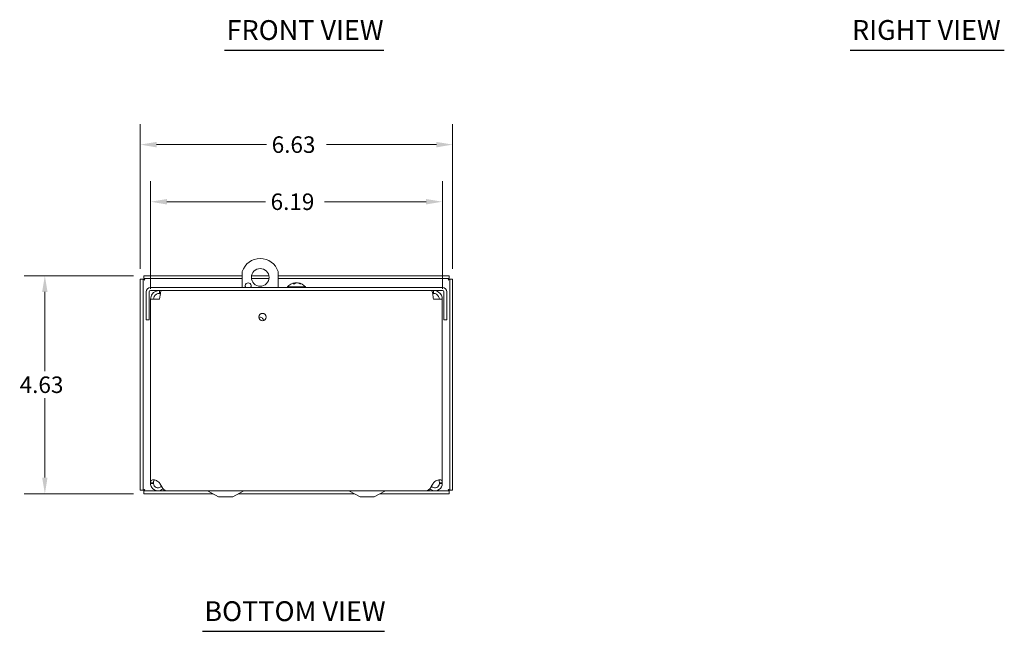
# Model space of a CAD drawing. Units: inches. Extents: x 5.8 to 56.9, y 2.6 to 35.3.
# Drawn here: x 5.9 to 26.7, y 2.6 to 15.6 of the extents above; entities that cross this region are included whole.
import ezdxf

# ---------------------------------------------------------------- set-up
doc = ezdxf.new("R2010")
doc.units = ezdxf.units.IN
doc.header["$LTSCALE"] = 3.5
doc.header["$MEASUREMENT"] = 0
for name, color, linetype, lineweight in [('Dimension (ANSI)', 7, 'Continuous', 5), ('Symbol (ANSI)', 7, 'Continuous', 5), ('Visible (ANSI)', 7, 'Continuous', 5)]:
    doc.layers.add(name, color=color, linetype=linetype, lineweight=lineweight)
doc.styles.add('ROMANS', font='romans.shx')
doc.styles.add('Text Style168', font='tahoma.ttf')
doc.dimstyles.new('Default (ANSI)', dxfattribs={"dimscale": 3.5, "dimtxt": 0.1, "dimasz": 0.098425, "dimexe": 0.125, "dimexo": 0.0625, "dimgap": 0.031496, "dimtad": 0, "dimtih": 1, "dimtoh": 1, "dimrnd": 1e-08, "dimzin": 0, "dimdsep": 46, "dimtxsty": 'ROMANS', "dimcen": 0.09, "dimdle": 0.393701, "dimclrd": 256, "dimclre": 256, "dimclrt": 256, "dimadec": 0, "dimazin": 0, "dimtfac": 1, "dimtofl": 0, "dimtmove": 0, "dimatfit": 3, "dimfxl": 1, "dimtolj": 1, "dimtzin": 0, "dimlwd": -1, "dimlwe": -1, "dimarcsym": 0})

# ---------------------------------------------------------------- blocks, each defined once
blk = doc.blocks.new('*D10')
at = {"layer": 'Defpoints', "color": 0}
for p in [(15.034, 12.959), (8.409, 10.107), (15.034, 10.107)]:
    blk.add_point(p, dxfattribs=at)
at = {"layer": 'Dimension (ANSI)'}
for p, q in [((8.409, 10.326), (8.409, 13.396)), ((15.034, 10.326), (15.034, 13.396)), ((8.753, 12.959), (11.086, 12.959)), ((14.689, 12.959), (12.357, 12.959))]:
    blk.add_line(p, q, dxfattribs=at)
for points in [[(8.753, 13.016), (8.753, 12.901), (8.409, 12.959)], [(14.689, 13.016), (14.689, 12.901), (15.034, 12.959)]]:
    blk.add_solid(points, dxfattribs=at)
at = {"layer": 'Dimension (ANSI)', "insert": (11.196, 13.134), "char_height": 0.35, "attachment_point": 1, "style": 'ROMANS'}
blk.add_mtext('\\A1;6.63', dxfattribs=at)
blk = doc.blocks.new('*D11')
at = {"layer": 'Defpoints', "color": 0}
for p in [(8.482, 10.18), (6.385, 5.555), (8.482, 5.555)]:
    blk.add_point(p, dxfattribs=at)
at = {"layer": 'Dimension (ANSI)'}
for p, q in [((8.263, 10.18), (5.947, 10.18)), ((6.385, 9.836), (6.385, 8.153)), ((6.385, 5.899), (6.385, 7.582)), ((8.263, 5.555), (5.947, 5.555))]:
    blk.add_line(p, q, dxfattribs=at)
for points in [[(6.327, 9.836), (6.442, 9.836), (6.385, 10.18)], [(6.327, 5.899), (6.442, 5.899), (6.385, 5.555)]]:
    blk.add_solid(points, dxfattribs=at)
at = {"layer": 'Dimension (ANSI)', "insert": (5.851, 8.042), "char_height": 0.35, "attachment_point": 1, "style": 'ROMANS'}
blk.add_mtext('\\A1;4.63', dxfattribs=at)
blk = doc.blocks.new('*D12')
at = {"layer": 'Defpoints', "color": 0}
for p in [(14.815, 11.748), (8.627, 9.679), (14.815, 9.679)]:
    blk.add_point(p, dxfattribs=at)
at = {"layer": 'Dimension (ANSI)'}
for p, q in [((8.627, 9.898), (8.627, 12.185)), ((14.815, 9.898), (14.815, 12.185)), ((8.972, 11.748), (11.063, 11.748)), ((14.47, 11.748), (12.317, 11.748))]:
    blk.add_line(p, q, dxfattribs=at)
for points in [[(8.972, 11.805), (8.972, 11.69), (8.627, 11.748)], [(14.47, 11.805), (14.47, 11.69), (14.815, 11.748)]]:
    blk.add_solid(points, dxfattribs=at)
at = {"layer": 'Dimension (ANSI)', "insert": (11.173, 11.923), "char_height": 0.35, "attachment_point": 1, "style": 'ROMANS'}
blk.add_mtext('\\A1;6.19', dxfattribs=at)

msp = doc.modelspace()

# ---------------------------------------------------------------- linework, layer by layer
at = {"layer": 'Symbol (ANSI)', "lineweight": 30}
for p, q in [((10.1974, 14.9619), (13.5741, 14.9619)), ((23.4613, 14.9633), (26.7335, 14.9633)), ((9.7253, 2.6382), (13.5884, 2.6382))]:
    msp.add_line(p, q, dxfattribs=at)
at = {"layer": 'Visible (ANSI)'}
for p, q in [((10.5723, 9.9282), (10.5723, 10.2686)), ((11.3323, 10.2686), (11.3323, 9.9282)), ((8.4088, 10.107), (8.4088, 5.628)), ((8.4708, 10.107), (8.4088, 10.107)), ((8.4708, 10.107), (8.4708, 5.628)), ((10.5723, 10.18), (8.4819, 10.18)), ((8.4819, 10.118), (8.4819, 10.18)), ((10.5723, 10.118), (8.4819, 10.118)), ((11.138, 10.118), (10.7666, 10.118)), ((11.1363, 10.18), (10.7683, 10.18)), ((14.9608, 10.18), (11.3323, 10.18)), ((14.9608, 10.118), (11.3323, 10.118)), ((11.6911, 10.0283), (11.6921, 10.0164)), ((11.752, 10.0283), (11.7517, 10.0248)), ((14.9608, 10.118), (14.9608, 10.18)), ((14.9718, 5.628), (14.9718, 10.107)), ((14.9718, 10.107), (15.0338, 10.107)), ((15.0338, 5.628), (15.0338, 10.107)), ((8.5336, 9.835), (8.5336, 9.2402)), ((8.5956, 9.2402), (8.5956, 9.835)), ((14.8153, 9.9282), (8.6268, 9.9282)), ((14.8153, 9.8662), (8.6268, 9.8662)), ((8.8143, 9.8042), (8.8143, 9.8662)), ((11.5296, 9.9425), (11.9136, 9.9425)), ((11.5296, 9.9425), (11.5296, 9.9282)), ((11.6815, 10.0092), (11.6517, 10.0092)), ((11.8131, 10.0092), (11.7939, 10.0092)), ((11.9136, 9.9425), (11.9136, 9.9282)), ((14.6278, 9.8042), (14.6278, 9.8662)), ((14.8466, 9.2402), (14.8466, 9.835)), ((14.9086, 9.2402), (14.9086, 9.835)), ((8.6273, 5.7844), (8.6273, 9.6792)), ((8.6273, 9.6792), (8.8143, 9.6792)), ((8.8143, 9.8042), (8.8349, 9.8042)), ((14.6278, 9.8042), (14.6072, 9.8042)), ((14.6278, 9.6792), (14.8148, 9.6792)), ((14.8148, 9.6792), (14.8148, 5.7844)), ((8.5956, 9.2402), (8.5336, 9.2402)), ((14.8466, 9.2402), (14.9086, 9.2402)), ((8.6273, 5.7844), (8.6767, 5.7844)), ((8.6273, 5.7727), (8.6273, 5.7844)), ((8.6767, 5.7727), (8.6273, 5.7727)), ((8.6767, 5.7844), (8.6893, 5.7844)), ((8.6893, 5.7727), (8.6767, 5.7727)), ((8.6893, 5.7844), (8.6893, 5.7727)), ((8.8143, 5.7844), (8.8238, 5.7727)), ((8.9083, 5.6441), (8.9083, 5.6165)), ((14.5333, 5.6436), (14.5333, 5.6165)), ((14.6183, 5.7727), (14.6278, 5.7844)), ((14.7528, 5.7844), (14.7654, 5.7844)), ((14.7528, 5.7727), (14.7528, 5.7844)), ((14.7654, 5.7727), (14.7528, 5.7727)), ((14.7654, 5.7844), (14.8148, 5.7844)), ((14.8148, 5.7727), (14.7654, 5.7727)), ((14.8148, 5.7844), (14.8148, 5.7727)), ((8.4708, 5.628), (8.4088, 5.628)), ((8.4819, 5.617), (8.9083, 5.617)), ((8.4819, 5.617), (8.4819, 5.555)), ((8.4819, 5.555), (9.9507, 5.555)), ((8.9083, 5.6165), (14.5333, 5.6165)), ((8.9603, 5.617), (14.4818, 5.617)), ((10.0708, 5.4915), (9.848, 5.6093)), ((10.0708, 5.4915), (10.3708, 5.4915)), ((10.3708, 5.4915), (10.5936, 5.6093)), ((10.4909, 5.555), (12.9507, 5.555)), ((13.0708, 5.4915), (12.848, 5.6093)), ((13.0708, 5.4915), (13.3708, 5.4915)), ((13.3708, 5.4915), (13.5936, 5.6093)), ((13.4909, 5.555), (14.9608, 5.555)), ((14.5333, 5.617), (14.9608, 5.617)), ((14.9608, 5.617), (14.9608, 5.555)), ((14.9718, 5.628), (15.0338, 5.628))]:
    msp.add_line(p, q, dxfattribs=at)
for centre, radius in [((10.9523, 10.1437), 0.1875), ((11.0023, 9.3032), 0.078)]:
    msp.add_circle(centre, radius, dxfattribs=at)
for centre, radius, start, end in [((10.9523, 10.1437), 0.4, 18.19487, 161.80513), ((10.6973, 9.9645), 0.0625, 324.54946, 215.45054), ((11.7216, 9.7762), 0.254, 97.61703, 139.10401), ((11.7216, 9.7762), 0.254, 40.89599, 82.38297), ((8.6268, 9.835), 0.0932, 90, 180), ((8.6268, 9.835), 0.0312, 90, 180), ((14.8153, 9.835), 0.0933, 0, 90), ((14.8153, 9.835), 0.0312, 0, 90), ((10.9523, 9.2307), 0.068, 357.12139, 113.69403), ((9.8188, 5.554), 0.0625, 62.1416, 90), ((10.6228, 5.554), 0.0625, 90, 117.8584), ((12.8188, 5.554), 0.0625, 62.1416, 90), ((13.6228, 5.554), 0.0625, 90, 117.8584)]:
    msp.add_arc(centre, radius, start, end, dxfattribs=at)
for centre, major_axis, ratio, start_param, end_param in [((11.7189, 9.7766), (0.0379, 0.2511), 0.8113384, 0.328865, 0.5266864), ((11.7253, 9.7766), (-0.0271, 0.2525), 0.5780431, 0.0653516, 0.3499396), ((11.7177, 9.7766), (0.0261, 0.2526), 0.531663, 0.1823139, 0.4669019), ((11.7189, 9.7766), (0.0379, 0.2511), 0.8113384, 0.2490932, 0.3169871), ((11.7242, 9.7766), (-0.0379, 0.2511), 0.8113384, 5.7495041, 6.0340921), ((11.7191, 9.7766), (0.0411, 0.2506), 0.8424597, 6.0084673, 6.2930553)]:
    msp.add_ellipse(centre, major_axis=major_axis, ratio=ratio, start_param=start_param, end_param=end_param, dxfattribs=at)
for points, knots in [([(8.5021, 10.0867), (8.4866, 10.0931), (8.4723, 10.0995), (8.4709, 10.1058), (8.4708, 10.1062), (8.4708, 10.1066), (8.4708, 10.107)], [0, 0, 0, 0, 1.4834748, 1.4834748, 1.4834748, 1.5707963, 1.5707963, 1.5707963, 1.5707963]), ([(8.5021, 10.0867), (8.4957, 10.1022), (8.4893, 10.1165), (8.483, 10.1179), (8.4826, 10.118), (8.4822, 10.118), (8.4819, 10.118)], [0, 0, 0, 0, 1.4834748, 1.4834748, 1.4834748, 1.5707963, 1.5707963, 1.5707963, 1.5707963]), ([(11.6879, 10.028), (11.6882, 10.028), (11.6884, 10.0281), (11.6897, 10.0282), (11.6904, 10.0283), (11.6911, 10.0283), (11.6912, 10.0283), (11.6906, 10.028), (11.6899, 10.0279), (11.689, 10.0277), (11.6888, 10.0276), (11.6887, 10.0276)], [0.009476802, 0.009476802, 0.009476802, 0.009476802, 0.012558434, 0.012558434, 0.025116869, 0.025116869, 0.037659124, 0.037659124, 0.050201379, 0.050201379, 0.052067475, 0.052067475, 0.052067475, 0.052067475]), ([(11.7216, 10.028), (11.7212, 10.028), (11.7209, 10.0281), (11.7191, 10.0282), (11.7175, 10.0283), (11.7143, 10.0283), (11.7125, 10.0283), (11.709, 10.028), (11.7074, 10.0279), (11.7058, 10.0277), (11.7056, 10.0276), (11.7054, 10.0276)], [0.00947668, 0.00947668, 0.00947668, 0.00947668, 0.01255561, 0.01255561, 0.02511122, 0.02511122, 0.037656299, 0.037656299, 0.050201379, 0.050201379, 0.052067475, 0.052067475, 0.052067475, 0.052067475]), ([(11.719, 10.0276), (11.7199, 10.0278), (11.7211, 10.028), (11.724, 10.0282), (11.7256, 10.0283), (11.7289, 10.0283), (11.7306, 10.0283), (11.7341, 10.028), (11.7357, 10.0279), (11.7373, 10.0277), (11.7375, 10.0276), (11.7377, 10.0276)], [0, 0, 0, 0, 0.012558434, 0.012558434, 0.025116869, 0.025116869, 0.037659124, 0.037659124, 0.050201379, 0.050201379, 0.052067488, 0.052067488, 0.052067488, 0.052067488]), ([(11.7581, 10.0276), (11.7567, 10.0278), (11.7554, 10.028), (11.7534, 10.0282), (11.7527, 10.0283), (11.7522, 10.0283), (11.7521, 10.0283), (11.752, 10.0283)], [0, 0, 0, 0, 0.012558434, 0.012558434, 0.025116869, 0.025116869, 0.032277937, 0.032277937, 0.032277937, 0.032277937]), ([(14.9406, 10.0867), (14.9469, 10.1022), (14.9533, 10.1165), (14.9596, 10.1179), (14.96, 10.118), (14.9604, 10.118), (14.9608, 10.118)], [0, 0, 0, 0, 1.4834748, 1.4834748, 1.4834748, 1.5707963, 1.5707963, 1.5707963, 1.5707963]), ([(14.9406, 10.0867), (14.956, 10.0931), (14.9703, 10.0995), (14.9717, 10.1058), (14.9718, 10.1062), (14.9718, 10.1066), (14.9718, 10.107)], [0, 0, 0, 0, 1.4834748, 1.4834748, 1.4834748, 1.5707963, 1.5707963, 1.5707963, 1.5707963]), ([(8.8143, 9.8662), (8.7552, 9.8662), (8.6968, 9.8363), (8.6624, 9.7883), (8.6397, 9.7567), (8.6273, 9.718), (8.6273, 9.6792)], [0, 0, 0, 0, 0.9484889, 0.9484889, 0.9484889, 1.5707963, 1.5707963, 1.5707963, 1.5707963]), ([(8.8143, 9.6792), (8.8232, 9.7384), (8.8321, 9.7967), (8.841, 9.8312), (8.8468, 9.8538), (8.8527, 9.8662), (8.8585, 9.8662)], [0, 0, 0, 0, 0.9484889, 0.9484889, 0.9484889, 1.5707963, 1.5707963, 1.5707963, 1.5707963]), ([(11.6498, 10.0085), (11.6498, 10.0085), (11.6498, 10.0085), (11.6504, 10.0089), (11.6511, 10.0092), (11.6517, 10.0092)], [0.0228816425, 0.0228816425, 0.0228816425, 0.0228816425, 0.02337727, 0.02337727, 0.0312130095, 0.0312130095, 0.0312130095, 0.0312130095]), ([(11.8131, 10.0092), (11.814, 10.0092), (11.815, 10.0089), (11.8158, 10.0085), (11.8159, 10.0085), (11.8159, 10.0085)], [0.0931299699, 0.0931299699, 0.0931299699, 0.0931299699, 0.1009657094, 0.1009657094, 0.101461337, 0.101461337, 0.101461337, 0.101461337]), ([(14.5836, 9.8662), (14.5925, 9.8662), (14.6014, 9.8363), (14.6103, 9.7883), (14.6161, 9.7567), (14.622, 9.718), (14.6278, 9.6792)], [0, 0, 0, 0, 0.9484889, 0.9484889, 0.9484889, 1.5707963, 1.5707963, 1.5707963, 1.5707963]), ([(14.8148, 9.6792), (14.8148, 9.7384), (14.7848, 9.7967), (14.7368, 9.8312), (14.7053, 9.8538), (14.6666, 9.8662), (14.6278, 9.8662)], [0, 0, 0, 0, 0.9484889, 0.9484889, 0.9484889, 1.5707963, 1.5707963, 1.5707963, 1.5707963]), ([(8.6893, 9.6792), (8.6893, 9.723), (8.7141, 9.7658), (8.752, 9.7876), (8.7708, 9.7985), (8.7926, 9.8042), (8.8143, 9.8042)], [0, 0, 0, 0, 1.0489751, 1.0489751, 1.0489751, 1.5707963, 1.5707963, 1.5707963, 1.5707963]), ([(14.7528, 9.6792), (14.7528, 9.723), (14.728, 9.7658), (14.6901, 9.7876), (14.6713, 9.7985), (14.6495, 9.8042), (14.6278, 9.8042)], [0, 0, 0, 0, 1.0489751, 1.0489751, 1.0489751, 1.5707963, 1.5707963, 1.5707963, 1.5707963]), ([(8.6299, 5.8124), (8.6337, 5.8333), (8.6449, 5.8476), (8.6674, 5.8515), (8.6899, 5.8555), (8.7228, 5.8493), (8.7515, 5.8343), (8.7631, 5.8283), (8.774, 5.8208), (8.7833, 5.8124)], [1.3704549, 1.3704549, 1.3704549, 1.3704549, 2.1081061, 2.1081061, 2.1081061, 2.8428948, 2.8428948, 2.8428948, 3.1415927, 3.1415927, 3.1415927, 3.1415927]), ([(8.7107, 5.8493), (8.7021, 5.8449), (8.6962, 5.8365), (8.6932, 5.8247), (8.6923, 5.8209), (8.6916, 5.8168), (8.691, 5.8124)], [-2.00813635, -2.00813635, -2.00813635, -2.00813635, -1.52542845, -1.52542845, -1.52542845, -1.37045489, -1.37045489, -1.37045489, -1.37045489]), ([(14.6588, 5.8124), (14.6817, 5.8333), (14.715, 5.8476), (14.7436, 5.8515), (14.772, 5.8555), (14.7937, 5.8493), (14.8039, 5.8343), (14.8081, 5.8283), (14.8107, 5.8208), (14.8122, 5.8124)], [-1.7711378, -1.7711378, -1.7711378, -1.7711378, -1.0334865, -1.0334865, -1.0334865, -0.2986979, -0.2986979, -0.2986979, 0, 0, 0, 0]), ([(8.5021, 5.6482), (8.4866, 5.6419), (8.4723, 5.6355), (8.4709, 5.6292), (8.4708, 5.6288), (8.4708, 5.6284), (8.4708, 5.628)], [0, 0, 0, 0, 1.4834748, 1.4834748, 1.4834748, 1.5707963, 1.5707963, 1.5707963, 1.5707963]), ([(8.5021, 5.6482), (8.4957, 5.6328), (8.4893, 5.6185), (8.483, 5.6171), (8.4826, 5.617), (8.4822, 5.617), (8.4819, 5.617)], [0, 0, 0, 0, 1.4834748, 1.4834748, 1.4834748, 1.5707963, 1.5707963, 1.5707963, 1.5707963]), ([(8.8925, 5.6621), (8.8635, 5.634), (8.8236, 5.617), (8.7832, 5.617), (8.7316, 5.617), (8.6809, 5.6444), (8.6527, 5.6876), (8.6362, 5.7127), (8.6273, 5.7427), (8.6273, 5.7727)], [0.2140314, 0.2140314, 0.2140314, 0.2140314, 0.9928546, 0.9928546, 0.9928546, 1.9857092, 1.9857092, 1.9857092, 2.5644889, 2.5644889, 2.5644889, 2.5644889]), ([(8.6893, 5.7727), (8.6893, 5.7375), (8.711, 5.7032), (8.7428, 5.6881), (8.7746, 5.673), (8.815, 5.6778), (8.8423, 5.7001), (8.8477, 5.7045), (8.8526, 5.7095), (8.8568, 5.7149)], [0, 0, 0, 0, 1.1271971, 1.1271971, 1.1271971, 2.2543942, 2.2543942, 2.2543942, 2.4769735, 2.4769735, 2.4769735, 2.4769735]), ([(8.8238, 5.7727), (8.8526, 5.7212), (8.8813, 5.6705), (8.9101, 5.6423), (8.9268, 5.6259), (8.9436, 5.6175), (8.9603, 5.6174)], [0, 0, 0, 0, 0.9928546, 0.9928546, 0.9928546, 1.5707963, 1.5707963, 1.5707963, 1.5707963]), ([(14.4818, 5.617), (14.5105, 5.617), (14.5393, 5.6444), (14.568, 5.6876), (14.5848, 5.7127), (14.6015, 5.7427), (14.6183, 5.7727)], [0.9936926, 0.9936926, 0.9936926, 0.9936926, 1.9857092, 1.9857092, 1.9857092, 2.5644889, 2.5644889, 2.5644889, 2.5644889]), ([(14.8148, 5.7727), (14.8148, 5.7212), (14.7873, 5.6705), (14.7441, 5.6423), (14.701, 5.6141), (14.6434, 5.6094), (14.5963, 5.6302), (14.5789, 5.6378), (14.5631, 5.6487), (14.5496, 5.662)], [0, 0, 0, 0, 0.9928546, 0.9928546, 0.9928546, 1.9857092, 1.9857092, 1.9857092, 2.3504575, 2.3504575, 2.3504575, 2.3504575]), ([(14.5853, 5.715), (14.6054, 5.6896), (14.6393, 5.6755), (14.6715, 5.6798), (14.7064, 5.6845), (14.7376, 5.7106), (14.7483, 5.7441), (14.7513, 5.7534), (14.7528, 5.7631), (14.7528, 5.7727)], [0.0875155, 0.0875155, 0.0875155, 0.0875155, 1.1271971, 1.1271971, 1.1271971, 2.2543942, 2.2543942, 2.2543942, 2.5644889, 2.5644889, 2.5644889, 2.5644889]), ([(14.9406, 5.6482), (14.9469, 5.6328), (14.9533, 5.6185), (14.9596, 5.6171), (14.96, 5.617), (14.9604, 5.617), (14.9608, 5.617)], [0, 0, 0, 0, 1.4834748, 1.4834748, 1.4834748, 1.5707963, 1.5707963, 1.5707963, 1.5707963]), ([(14.9406, 5.6482), (14.956, 5.6419), (14.9703, 5.6355), (14.9717, 5.6292), (14.9718, 5.6288), (14.9718, 5.6284), (14.9718, 5.628)], [0, 0, 0, 0, 1.4834748, 1.4834748, 1.4834748, 1.5707963, 1.5707963, 1.5707963, 1.5707963])]:
    msp.add_open_spline(points, degree=3, knots=knots, dxfattribs=at)
for points in [[(14.7511, 5.8124), (14.7489, 5.8305), (14.7428, 5.8435), (14.7316, 5.8493)], [(8.6273, 5.7844), (8.6273, 5.7937), (8.6282, 5.803), (8.6299, 5.8124)], [(8.691, 5.8124), (8.6899, 5.803), (8.6893, 5.7937), (8.6893, 5.7844)], [(8.7833, 5.8124), (8.7936, 5.803), (8.8039, 5.7937), (8.8143, 5.7844)], [(14.6278, 5.7844), (14.6382, 5.7937), (14.6485, 5.803), (14.6588, 5.8124)], [(14.7528, 5.7844), (14.7528, 5.7937), (14.7522, 5.803), (14.7511, 5.8124)], [(14.8122, 5.8124), (14.8139, 5.803), (14.8148, 5.7937), (14.8148, 5.7844)]]:
    msp.add_open_spline(points, degree=3, dxfattribs=at)

# ---------------------------------------------------------------- texts
at = {"layer": 'Symbol (ANSI)', "char_height": 0.42, "attachment_point": 7, "style": 'Text Style168'}
for s, insert in [('FRONT VIEW', (10.2394, 15.0476)), ('RIGHT VIEW', (23.5033, 15.0496)), ('BOTTOM VIEW', (9.7673, 2.7238))]:
    msp.add_mtext(s, dxfattribs=dict(at, insert=insert))

# ---------------------------------------------------------------- dimensions: what is measured, and where the dimension line sits
at = {"layer": 'Dimension (ANSI)'}
for base, p1, p2, angle, override, picture, middle in [((15.0338033309, 12.9586481293), (8.4088033309, 10.1069501544), (15.0338033309, 10.1069501544), 180, {"dimtih": 0, "dimtoh": 0, "dimdec": 2, "dimtp": 0, "dimtm": 0, "dimtdec": 2, "dimatfit": 1}, '*D10', (11.7213033309, 12.9586481293)), ((6.3846114225, 5.5549986978), (8.4818518744, 10.1799986978), (8.4818518744, 5.5549986978), 90, {"dimdec": 2, "dimtp": 0, "dimtm": 0, "dimtdec": 2, "dimatfit": 1}, '*D11', (6.3846114225, 7.8674986978))]:
    dim = msp.add_linear_dim(base=base, p1=p1, p2=p2, angle=angle, dimstyle='Default (ANSI)', override=override, dxfattribs=at)
    dim.commit()
    dim.dimension.update_dxf_attribs({"geometry": picture, "text_midpoint": middle, "dimtype": 160})
dim = msp.add_linear_dim(base=(14.8148, 11.7476), p1=(8.6273, 9.6792), p2=(14.8148, 9.6792), dimstyle='Default (ANSI)', override={"dimtih": 0, "dimtoh": 0, "dimdec": 2, "dimtp": 0, "dimtm": 0, "dimtdec": 2, "dimatfit": 1}, dxfattribs=at)
dim.commit()
dim.dimension.update_dxf_attribs({"geometry": '*D12', "text_midpoint": (11.6898, 11.7476), "dimtype": 160})

doc.saveas('drawing.dxf')
